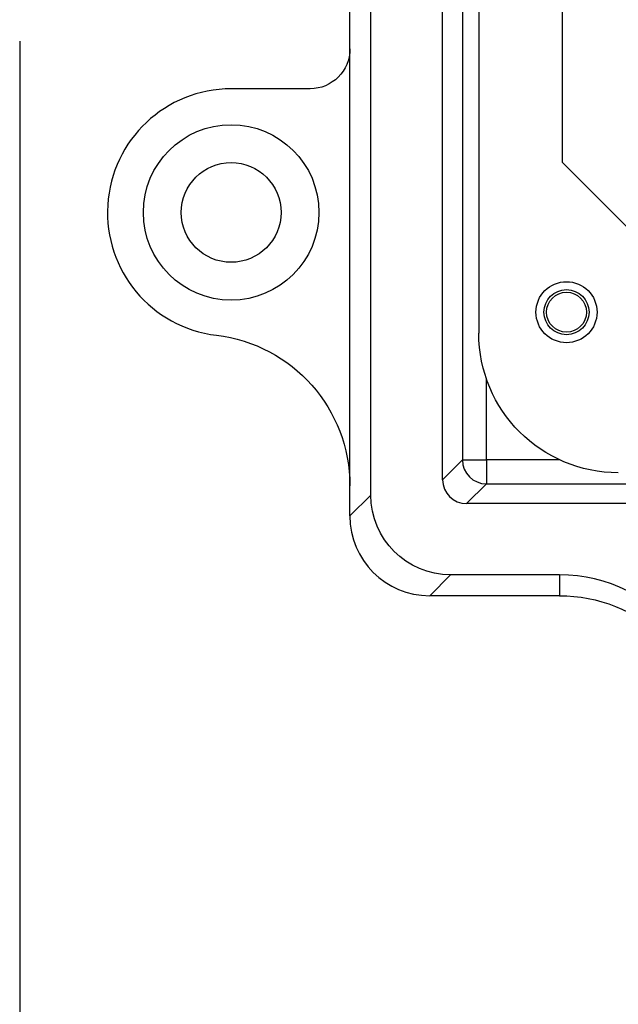
# Paper-space layout 'Sheet 1' of a CAD drawing. Units: inches. Extents: x 0.1 to 16.4, y 0 to 10.4.
# Drawn here: x 7.3 to 7.9, y 6.7 to 7.7 of the extents above; entities that cross this region are included whole.
import ezdxf

# ---------------------------------------------------------------- set-up
doc = ezdxf.new("R2010")
doc.units = ezdxf.units.IN
doc.header["$MEASUREMENT"] = 0
for name, color, linetype, lineweight in [('Dimension (ANSI)', 7, 'Continuous', 25), ('Visible (ANSI)', 7, 'Continuous', 50), ('Visible Narrow (ANSI)', 7, 'Continuous', 35)]:
    doc.layers.add(name, color=color, linetype=linetype, lineweight=lineweight)

psp = doc.layouts.new('Sheet 1')

# ---------------------------------------------------------------- linework, layer by layer
at = {"layer": 'Dimension (ANSI)'}
psp.add_line((7.34564, 7.6657), (7.34564, 5.71235), dxfattribs=at)
at = {"layer": 'Visible (ANSI)', "lineweight": 25}
for p, q in [((7.69764, 7.21036), (7.69764, 9.07716)), ((7.76964, 7.22576), (7.76964, 9.06176)), ((7.80584, 8.91478), (7.80584, 7.37274)), ((7.88984, 7.54376), (7.88984, 8.74376)), ((7.99624, 7.43736), (7.88984, 7.54376))]:
    psp.add_line(p, q, dxfattribs=at)
at = {"layer": 'Visible (ANSI)', "lineweight": 25, "ltscale": 0.069079}
psp.add_line((7.67669, 7.65776), (7.67669, 7.69497), dxfattribs=at)
at = {"layer": 'Visible (ANSI)', "lineweight": 25, "ltscale": 0.813295}
psp.add_line((7.67669, 7.21973), (7.67669, 7.65776), dxfattribs=at)
at = {"layer": 'Visible (ANSI)', "lineweight": 25, "ltscale": 0.146784}
psp.add_line((7.63669, 7.61776), (7.55764, 7.61776), dxfattribs=at)
at = {"layer": 'Visible (ANSI)', "lineweight": 25, "ltscale": 0.056297}
psp.add_line((7.67669, 7.18941), (7.67669, 7.21973), dxfattribs=at)
at = {"layer": 'Visible (ANSI)', "lineweight": 25, "ltscale": 0.516914}
psp.add_line((8.07204, 7.20176), (7.79364, 7.20176), dxfattribs=at)
at = {"layer": 'Visible (ANSI)', "lineweight": 25, "ltscale": 0.202993}
psp.add_line((7.88696, 7.13036), (7.77764, 7.13036), dxfattribs=at)
at = {"layer": 'Visible (ANSI)', "lineweight": 25, "ltscale": 0.241881}
psp.add_line((7.88696, 7.10942), (7.75669, 7.10942), dxfattribs=at)
at = {"layer": 'Visible (ANSI)', "lineweight": 25, "ltscale": 1.026621}
psp.add_circle((7.55764, 7.49376), 0.088, dxfattribs=at)
at = {"layer": 'Visible (ANSI)', "lineweight": 25, "ltscale": 0.583307}
psp.add_circle((7.55764, 7.49376), 0.05, dxfattribs=at)
at = {"layer": 'Visible (ANSI)', "lineweight": 25}
for radius in [0.0306, 0.0226, 0.02]:
    psp.add_circle((7.89384, 7.39376), radius, dxfattribs=at)
at = {"layer": 'Visible (ANSI)', "lineweight": 25, "ltscale": 0.116661, "extrusion": (0, 0, -1)}
psp.add_arc((-7.63669, 7.65776), 0.04, 180, 270, dxfattribs=at)
at = {"layer": 'Visible (ANSI)', "lineweight": 25, "ltscale": 0.695754}
psp.add_arc((7.55764, 7.49376), 0.124, 90, 263.1446, dxfattribs=at)
at = {"layer": 'Visible (ANSI)', "lineweight": 25, "ltscale": 0.409546, "extrusion": (0, 0, -1)}
psp.add_arc((-7.52469, 7.21973), 0.152, 96.8554, 180, dxfattribs=at)
at = {"layer": 'Visible (ANSI)', "lineweight": 25, "extrusion": (0, 0, -1)}
psp.add_ellipse((7.94587, 7.37284), major_axis=(-0.07343, -0.11932), ratio=0.999227, start_param=5.731875, end_param=7.301981, dxfattribs=at)
at = {"layer": 'Visible (ANSI)', "lineweight": 25, "ltscale": 0.069994}
psp.add_ellipse((7.79364, 7.22576), major_axis=(-0.01697, -0.01697), ratio=0.999924, start_param=5.497825, end_param=7.068545, dxfattribs=at)
at = {"layer": 'Visible (ANSI)', "lineweight": 25, "ltscale": 0.233315, "extrusion": (0, 0, -1)}
psp.add_ellipse((7.77764, 7.21036), major_axis=(-0.05657, -0.05657), ratio=0.999924, start_param=5.497825, end_param=7.068545, dxfattribs=at)
at = {"layer": 'Visible (ANSI)', "lineweight": 25, "ltscale": 0.233315}
psp.add_ellipse((7.7567, 7.18942), major_axis=(-0.05657, -0.05657), ratio=0.999924, start_param=5.497825, end_param=7.068545, dxfattribs=at)
at = {"layer": 'Visible (ANSI)', "lineweight": 25, "ltscale": 0.26129}
psp.add_ellipse((7.88696, 6.97835), major_axis=(0, 0.15201), ratio=0.999962, start_param=5.357363, end_param=6.283185, dxfattribs=at)
at = {"layer": 'Visible (ANSI)', "lineweight": 25, "ltscale": 0.212359, "extrusion": (0, 0, -1)}
psp.add_ellipse((7.88696, 6.95741), major_axis=(0, 0.15201), ratio=0.999962, start_param=0, end_param=0.752448, dxfattribs=at)
at = {"layer": 'Visible Narrow (ANSI)', "lineweight": 25}
psp.add_line((7.7895, 7.98258), (7.7895, 7.24562), dxfattribs=at)
at = {"layer": 'Visible Narrow (ANSI)', "lineweight": 25, "ltscale": 0.151173}
psp.add_line((7.8135, 7.24562), (7.8135, 7.32704), dxfattribs=at)
at = {"layer": 'Visible Narrow (ANSI)', "lineweight": 25, "ltscale": 0.052159}
for p, q in [((7.7895, 7.24562), (7.76964, 7.22576)), ((7.79364, 7.20176), (7.8135, 7.22162))]:
    psp.add_line(p, q, dxfattribs=at)
at = {"layer": 'Visible Narrow (ANSI)', "lineweight": 25, "ltscale": 0.04456}
for p, q in [((7.7895, 7.24562), (7.8135, 7.24562)), ((7.8135, 7.24562), (7.8135, 7.22162))]:
    psp.add_line(p, q, dxfattribs=at)
at = {"layer": 'Visible Narrow (ANSI)', "lineweight": 25, "ltscale": 0.136771}
psp.add_line((7.88716, 7.24562), (7.8135, 7.24562), dxfattribs=at)
at = {"layer": 'Visible Narrow (ANSI)', "lineweight": 25, "ltscale": 0.818737}
psp.add_line((7.8135, 7.22162), (8.25446, 7.22162), dxfattribs=at)
at = {"layer": 'Visible Narrow (ANSI)', "lineweight": 25, "ltscale": 0.054996}
for p, q in [((7.69764, 7.21036), (7.67669, 7.18941)), ((7.75669, 7.10942), (7.77764, 7.13036))]:
    psp.add_line(p, q, dxfattribs=at)
at = {"layer": 'Visible Narrow (ANSI)', "lineweight": 25, "ltscale": 0.038888}
psp.add_line((7.88696, 7.13036), (7.88696, 7.10942), dxfattribs=at)
at = {"layer": 'Visible Narrow (ANSI)', "lineweight": 25, "ltscale": 0.069991}
psp.add_arc((7.8135, 7.24562), 0.024, 180, 269.99564, dxfattribs=at)

doc.saveas('drawing.dxf')
